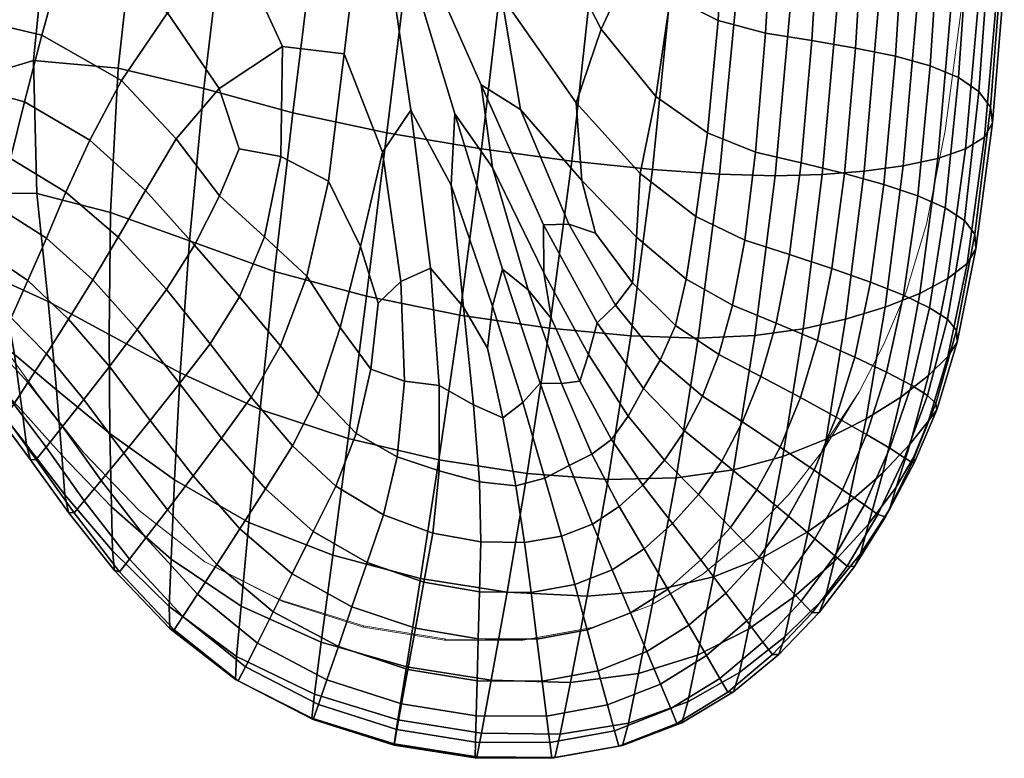
# Model space of a CAD drawing. Units: metres. Extents: x -0.006 to 0.139, y -0.07 to 0.152.
# Drawn here: x 0.035 to 0.046, y -0.07 to -0.061 of the extents above; entities that cross this region are included whole.
import ezdxf

# ---------------------------------------------------------------- set-up
doc = ezdxf.new("R2010")
doc.units = ezdxf.units.M
for name, color, linetype in [('72_CMAN_INSERT', 7, 'Continuous'), ('72_CMAN_LAMPADE_D2_ANY', 251, 'Continuous'), ('72_CMAN_LAMPADE_D3_TECNOGEL', 7, 'Continuous')]:
    doc.layers.add(name, color=color, linetype=linetype)

# ---------------------------------------------------------------- blocks, each defined once
blk = doc.blocks.new('72CMAN_LAMPADE_D3_ROMEO')
mesh = blk.add_polyface()
corners = [(0.03796, -0.061904, 0.01411), (0.036898, -0.061614, 0.014018), (0.036726, -0.063437, 0.012812), (0.037743, -0.063801, 0.012898), (0.035873, -0.061372, 0.01388), (0.035781, -0.063096, 0.012676), (0.035765, -0.064555, 0.011164), (0.036613, -0.065011, 0.011277), (0.033718, -0.061621, 0.013324), (0.034228, -0.06286, 0.012049), (0.034899, -0.062871, 0.012475), (0.034859, -0.061278, 0.01369), (0.034479, -0.063905, 0.010697), (0.035037, -0.06416, 0.010989), (0.038841, -0.064096, 0.012947), (0.039086, -0.062144, 0.01416), (0.039349, -0.059995, 0.014909), (0.038221, -0.059807, 0.014872), (0.038479, -0.05763, 0.015337), (0.039597, -0.057752, 0.015356), (0.037142, -0.059583, 0.014793), (0.037396, -0.05748, 0.015276), (0.036349, -0.05735, 0.015194), (0.036093, -0.059394, 0.014683), (0.035054, -0.059312, 0.014549), (0.034053, -0.059305, 0.01449), (0.035342, -0.057289, 0.015112), (0.034383, -0.057264, 0.015079), (0.035015, -0.063403, -0.000133), (0.034793, -0.06391, -0.000133), (0.034305, -0.063583, -0.000133), (0.034441, -0.063042, -0.000133), (0.034592, -0.064356, -0.000011), (0.034181, -0.064059, -0.000011), (0.03557, -0.063901, -0.000133), (0.03528, -0.064371, -0.000133), (0.036786, -0.063488, -0.000133), (0.037322, -0.064103, -0.000133), (0.036972, -0.064668, -0.000133), (0.036449, -0.064016, -0.000133), (0.037321, -0.062337, -0.000133), (0.037817, -0.062425, -0.000133), (0.037624, -0.063389, -0.000133), (0.037083, -0.062896, -0.000133), (0.038388, -0.062723, -0.000133), (0.038127, -0.063859, -0.000133), (0.037814, -0.064692, -0.000133), (0.038772, -0.063502, -0.000133), (0.038528, -0.06447, -0.000133), (0.036101, -0.064494, -0.000133), (0.035871, -0.063392, -0.000133), (0.035247, -0.062852, -0.000133), (0.035532, -0.062232, -0.000133), (0.036199, -0.062834, -0.000133), (0.033852, -0.062857, -0.000133), (0.033896, -0.062246, -0.000133), (0.034585, -0.062451, -0.000133), (0.033911, -0.061545, -0.000133), (0.034753, -0.061775, -0.000133), (0.033719, -0.059722, -0.000133), (0.035226, -0.060015, -0.000133), (0.034961, -0.060975, -0.000133), (0.033863, -0.060716, -0.000133), (0.036461, -0.06071, -0.000133), (0.035914, -0.061519, -0.000133), (0.036568, -0.062216, -0.000133), (0.037079, -0.061616, -0.000133), (0.038981, -0.06418, -0.000133), (0.039032, -0.062377, -0.000133), (0.039254, -0.063922, -0.000133), (0.038577, -0.0612, -0.000133), (0.038891, -0.058581, -0.000133), (0.039371, -0.061873, -0.000133), (0.039609, -0.063762, -0.000133), (0.037838, -0.061112, -0.000133), (0.037237, -0.059804, -0.000133), (0.033446, -0.058524, -0.000133), (0.035565, -0.058858, -0.000133), (0.035373, -0.056768, -0.000133)]
mesh.append_faces([[corners[k] for k in face] for face in [(0, 1, 2, 3), (4, 5, 2, 1), (6, 7, 2, 5), (8, 9, 10, 11), (12, 13, 10, 9), (6, 5, 10, 13), (4, 11, 10, 5), (0, 3, 14, 15), (0, 15, 16, 17), (18, 17, 16, 19), (0, 17, 20, 1), (18, 21, 20, 17), (22, 23, 20, 21), (4, 1, 20, 23), (8, 11, 24, 25), (4, 23, 24, 11), (22, 26, 24, 23), (27, 25, 24, 26), (28, 29, 30, 31), (32, 33, 30, 29), (28, 34, 35, 29), (36, 37, 38, 39), (40, 41, 42, 43), (44, 45, 42, 41), (46, 37, 42, 45), (36, 43, 42, 37), (44, 47, 48, 45), (49, 34, 50, 39), (28, 51, 50, 34), (52, 53, 50, 51), (36, 39, 50, 53), (54, 55, 56, 31), (57, 58, 56, 55), (52, 51, 56, 58), (28, 31, 56, 51), (59, 60, 61, 62), (63, 64, 61, 60), (52, 58, 61, 64), (57, 62, 61, 58), (40, 43, 65, 66), (36, 53, 65, 43), (52, 64, 65, 53), (63, 66, 65, 64), (67, 47, 68, 69), (44, 70, 68, 47), (71, 72, 68, 70), (73, 69, 68, 72), (40, 66, 74, 41), (63, 75, 74, 66), (71, 70, 74, 75), (44, 41, 74, 70), (59, 76, 77, 60), (71, 75, 77, 78), (63, 60, 77, 75)]])
mesh = blk.add_polyface()
corners = [(0.043729, -0.062658, 0.013761), (0.043488, -0.064566, 0.012636), (0.044064, -0.064487, 0.01244), (0.044294, -0.062644, 0.01353), (0.042265, -0.062582, 0.014055), (0.042003, -0.064571, 0.012876), (0.042811, -0.064597, 0.012778), (0.043064, -0.062639, 0.013934), (0.040218, -0.062336, 0.014168), (0.039086, -0.062144, 0.01416), (0.038841, -0.064096, 0.012947), (0.039957, -0.064322, 0.01296), (0.041297, -0.062482, 0.014133), (0.041031, -0.06448, 0.012937), (0.043274, -0.060432, 0.014624), (0.042488, -0.060365, 0.014762), (0.043927, -0.060474, 0.014434), (0.044079, -0.058085, 0.01479), (0.043438, -0.058044, 0.014999), (0.042669, -0.057992, 0.015155), (0.041536, -0.060272, 0.014855), (0.041741, -0.057929, 0.015267), (0.0407, -0.05785, 0.015333), (0.040472, -0.060149, 0.014903), (0.039349, -0.059995, 0.014909), (0.039597, -0.057752, 0.015356), (0.043049, -0.060801, -0.000133), (0.043134, -0.05901, -0.000133), (0.043728, -0.05907, -0.000133), (0.043616, -0.060954, -0.000133), (0.043176, -0.056863, -0.000133), (0.043797, -0.056839, -0.000133), (0.041983, -0.060182, -0.000133), (0.041774, -0.059039, -0.000133), (0.042491, -0.058927, -0.000133), (0.042478, -0.060516, -0.000133), (0.041607, -0.057175, -0.000133), (0.042459, -0.056968, -0.000133), (0.044167, -0.061042, -0.000133), (0.044042, -0.062504, -0.000133), (0.043497, -0.062377, -0.000133), (0.043903, -0.063599, -0.000133), (0.043367, -0.063429, -0.000133), (0.04278, -0.063144, -0.000133), (0.042919, -0.062146, -0.000133), (0.043221, -0.064204, -0.000133), (0.042666, -0.063893, -0.000133), (0.043743, -0.064419, -0.000133), (0.041581, -0.063342, -0.000133), (0.041419, -0.062714, -0.000133), (0.042072, -0.063393, -0.000133), (0.042023, -0.063938, -0.000133), (0.041352, -0.061785, -0.000133), (0.042116, -0.062631, -0.000133), (0.042538, -0.064447, -0.000133), (0.042302, -0.061711, -0.000133), (0.041649, -0.060905, -0.000133), (0.040959, -0.063242, -0.000133), (0.0416, -0.064415, -0.000133), (0.041497, -0.064795, -0.000133), (0.040964, -0.063816, -0.000133), (0.04182, -0.064204, -0.000133), (0.041261, -0.063234, -0.000133), (0.04096, -0.059564, -0.000133), (0.040459, -0.060505, -0.000133), (0.038891, -0.058581, -0.000133), (0.040581, -0.0575, -0.000133), (0.040683, -0.061864, -0.000133), (0.040212, -0.061571, -0.000133), (0.041057, -0.064367, -0.000133), (0.040777, -0.06402, -0.000133), (0.04035, -0.062559, -0.000133), (0.040471, -0.063772, -0.000133), (0.039899, -0.061915, -0.000133), (0.040291, -0.064717, -0.000133), (0.040004, -0.064228, -0.000133), (0.039857, -0.062769, -0.000133), (0.040349, -0.064218, -0.000133), (0.039609, -0.063762, -0.000133), (0.039371, -0.061873, -0.000133)]
mesh.append_faces([[corners[k] for k in face] for face in [(0, 1, 2, 3), (4, 5, 6, 7), (0, 7, 6, 1), (8, 9, 10, 11), (4, 12, 13, 5), (8, 11, 13, 12), (4, 7, 14, 15), (0, 16, 14, 7), (17, 18, 14, 16), (19, 15, 14, 18), (4, 15, 20, 12), (19, 21, 20, 15), (22, 23, 20, 21), (8, 12, 20, 23), (8, 23, 24, 9), (22, 25, 24, 23), (26, 27, 28, 29), (30, 31, 28, 27), (32, 33, 34, 35), (36, 37, 34, 33), (26, 35, 34, 27), (38, 39, 40, 29), (41, 42, 40, 39), (43, 44, 40, 42), (26, 29, 40, 44), (43, 42, 45, 46), (41, 47, 45, 42), (48, 49, 50, 51), (52, 53, 50, 49), (43, 46, 50, 53), (54, 51, 50, 46), (32, 35, 55, 56), (26, 44, 55, 35), (43, 53, 55, 44), (52, 56, 55, 53), (57, 58, 59, 60), (48, 51, 61, 62), (57, 62, 61, 58), (32, 56, 63, 33), (52, 64, 63, 56), (65, 66, 63, 64), (36, 33, 63, 66), (48, 62, 67, 49), (57, 68, 67, 62), (65, 64, 67, 68), (52, 49, 67, 64), (69, 70, 71, 60), (72, 73, 71, 70), (65, 68, 71, 73), (57, 60, 71, 68), (74, 75, 76, 77), (78, 79, 76, 75), (65, 73, 76, 79), (72, 77, 76, 73)]])
mesh = blk.add_polyface()
corners = [(0.049296, -0.057564, 0.212615), (0.048226, -0.057358, 0.212423), (0.049162, -0.05781, 0.211166), (0.050169, -0.05798, 0.211558), (0.046696, -0.057054, 0.212207), (0.047631, -0.057552, 0.210721), (0.049288, -0.057944, 0.209342), (0.050606, -0.058173, 0.210259), (0.045423, -0.057085, 0.210273), (0.046379, -0.057386, 0.208736), (0.047162, -0.057281, 0.207302), (0.049717, -0.05764, 0.207882), (0.049978, -0.057788, 0.212773), (0.049525, -0.057362, 0.21387), (0.04884, -0.057108, 0.213847), (0.050374, -0.058033, 0.212915), (0.049927, -0.057622, 0.213932), (0.045923, -0.061481, 0.001683), (0.046166, -0.06165, 0.003499), (0.045993, -0.063193, 0.003237), (0.045764, -0.063039, 0.001552), (0.046304, -0.061836, 0.005708), (0.046118, -0.063357, 0.005285), (0.046234, -0.062195, 0.009975), (0.046025, -0.063706, 0.009231), (0.046131, -0.063529, 0.007386), (0.04633, -0.062023, 0.007978), (0.044794, -0.062603, 0.013232), (0.044294, -0.062644, 0.01353), (0.044064, -0.064487, 0.01244), (0.044573, -0.064371, 0.012184), (0.044977, -0.060492, 0.013866), (0.044484, -0.060493, 0.014184), (0.045113, -0.058127, 0.014191), (0.044626, -0.058113, 0.014523), (0.044079, -0.058085, 0.01479), (0.043927, -0.060474, 0.014434), (0.043729, -0.062658, 0.013761), (0.046494, -0.060048, 0.008358), (0.046405, -0.060223, 0.010449), (0.04646, -0.059846, 0.005982), (0.046559, -0.057518, 0.006134), (0.0466, -0.057735, 0.008567), (0.046517, -0.057918, 0.010706), (0.046062, -0.059463, 0.001768), (0.046313, -0.059642, 0.003669), (0.046148, -0.057116, 0.001816), (0.046405, -0.057302, 0.003764), (0.045046, -0.064227, 0.01186), (0.045262, -0.062539, 0.012861), (0.045675, -0.062451, 0.012283), (0.04546, -0.064063, 0.011343), (0.046007, -0.062337, 0.011365), (0.045794, -0.063887, 0.010508), (0.045442, -0.060473, 0.013474), (0.045852, -0.060427, 0.012866), (0.045977, -0.058102, 0.013172), (0.045572, -0.058128, 0.01379), (0.046182, -0.060347, 0.011905), (0.046301, -0.058036, 0.012192), (0.044167, -0.061042, -0.000133), (0.04469, -0.061131, -0.000133), (0.044559, -0.062631, -0.000133), (0.044042, -0.062504, -0.000133), (0.045169, -0.061228, 0.000049), (0.045029, -0.062761, 0.000036), (0.044869, -0.063929, 0.000021), (0.044409, -0.063766, -0.000133), (0.043903, -0.063599, -0.000133), (0.045437, -0.062896, 0.000541), (0.045585, -0.061343, 0.000594), (0.045578, -0.064234, 0.0014), (0.045265, -0.064086, 0.00048), (0.045717, -0.059333, 0.000628), (0.045295, -0.05924, 0.000057), (0.045372, -0.056921, 0.000062), (0.045798, -0.056994, 0.000647), (0.044284, -0.05912, -0.000133), (0.044811, -0.059173, -0.000133), (0.044355, -0.056858, -0.000133), (0.044885, -0.05688, -0.000133), (0.043616, -0.060954, -0.000133), (0.043728, -0.05907, -0.000133), (0.043797, -0.056839, -0.000133)]
mesh.append_faces([[corners[k] for k in face] for face in [(0, 1, 2, 3), (4, 5, 2, 1), (6, 7, 2, 5), (6, 5, 8, 9), (6, 9, 10, 11), (0, 12, 13, 14), (15, 16, 13, 12), (17, 18, 19, 20), (21, 22, 19, 18), (23, 24, 25, 26), (21, 26, 25, 22), (27, 28, 29, 30), (27, 31, 32, 28), (33, 34, 32, 31), (35, 36, 32, 34), (37, 28, 32, 36), (23, 26, 38, 39), (21, 40, 38, 26), (41, 42, 38, 40), (43, 39, 38, 42), (17, 44, 45, 18), (46, 47, 45, 44), (41, 40, 45, 47), (21, 18, 45, 40), (27, 30, 48, 49), (50, 49, 48, 51), (23, 52, 53, 24), (50, 51, 53, 52), (27, 49, 54, 31), (50, 55, 54, 49), (56, 57, 54, 55), (33, 31, 54, 57), (23, 39, 58, 52), (43, 59, 58, 39), (56, 55, 58, 59), (50, 52, 58, 55), (60, 61, 62, 63), (64, 65, 62, 61), (66, 67, 62, 65), (68, 63, 62, 67), (17, 20, 69, 70), (71, 72, 69, 20), (66, 65, 69, 72), (64, 70, 69, 65), (17, 70, 73, 44), (64, 74, 73, 70), (75, 76, 73, 74), (46, 44, 73, 76), (60, 77, 78, 61), (79, 80, 78, 77), (75, 74, 78, 80), (64, 61, 78, 74), (60, 81, 82, 77), (79, 77, 82, 83)]])
mesh = blk.add_polyface()
corners = [(0.0459, -0.064506, 0.00479), (0.04579, -0.064371, 0.002933), (0.045993, -0.063193, 0.003237), (0.046118, -0.063357, 0.005285), (0.045578, -0.064234, 0.0014), (0.045764, -0.063039, 0.001552), (0.045797, -0.064816, 0.008323), (0.045905, -0.064645, 0.006682), (0.046131, -0.063529, 0.007386), (0.046025, -0.063706, 0.009231), (0.045383, -0.066026, 0.006565), (0.045396, -0.06608, 0.005444), (0.045663, -0.065454, 0.005966), (0.045566, -0.065588, 0.007358), (0.04537, -0.066085, 0.003926), (0.045653, -0.065379, 0.004301), (0.045101, -0.065915, 0.001136), (0.045359, -0.06516, 0.001253), (0.045553, -0.065283, 0.002638), (0.045277, -0.066028, 0.002405), (0.044341, -0.065805, 0.01081), (0.043822, -0.066013, 0.011012), (0.043596, -0.067212, 0.00934), (0.044125, -0.066911, 0.009196), (0.044573, -0.064371, 0.012184), (0.044064, -0.064487, 0.01244), (0.043951, -0.067696, 0.007429), (0.043847, -0.068167, 0.005596), (0.044331, -0.06769, 0.005511), (0.044435, -0.067269, 0.007297), (0.043774, -0.068378, 0.003835), (0.044257, -0.067878, 0.003783), (0.044681, -0.067329, 0.003749), (0.044751, -0.067178, 0.005415), (0.044848, -0.066822, 0.007108), (0.044445, -0.0672, 0.001055), (0.044591, -0.067324, 0.002243), (0.044173, -0.06788, 0.002253), (0.044042, -0.067744, 0.00106), (0.043699, -0.068381, 0.002282), (0.044958, -0.066707, 0.002283), (0.044797, -0.066592, 0.001075), (0.045049, -0.066733, 0.003769), (0.045176, -0.066381, 0.006844), (0.045099, -0.066648, 0.005327), (0.044818, -0.065562, 0.010548), (0.045046, -0.064227, 0.01186), (0.045233, -0.065302, 0.010122), (0.04546, -0.064063, 0.011343), (0.044606, -0.066568, 0.009002), (0.045019, -0.066209, 0.008694), (0.045346, -0.065861, 0.008207), (0.045566, -0.065044, 0.009425), (0.045794, -0.063887, 0.010508), (0.044822, -0.065749, 0.000375), (0.045062, -0.065006, 0.000421), (0.04446, -0.065544, -0.000006), (0.044682, -0.064826, 0.000006), (0.044869, -0.063929, 0.000021), (0.045265, -0.064086, 0.00048), (0.043903, -0.063599, -0.000133), (0.044409, -0.063766, -0.000133), (0.044236, -0.064628, -0.000133), (0.043743, -0.064419, -0.000133), (0.044032, -0.065309, -0.000133), (0.043825, -0.067516, 0.000344), (0.044205, -0.066996, 0.000342), (0.044196, -0.066175, -0.000012), (0.043791, -0.0659, -0.000133), (0.044537, -0.06641, 0.00035), (0.043889, -0.066728, -0.000014)]
mesh.append_faces([[corners[k] for k in face] for face in [(0, 1, 2, 3), (4, 5, 2, 1), (6, 7, 8, 9), (0, 3, 8, 7), (10, 11, 12, 13), (14, 15, 12, 11), (0, 7, 12, 15), (6, 13, 12, 7), (16, 17, 18, 19), (4, 1, 18, 17), (0, 15, 18, 1), (14, 19, 18, 15), (20, 21, 22, 23), (20, 24, 25, 21), (26, 27, 28, 29), (30, 31, 28, 27), (32, 33, 28, 31), (34, 29, 28, 33), (35, 36, 37, 38), (32, 31, 37, 36), (30, 39, 37, 31), (16, 19, 40, 41), (14, 42, 40, 19), (32, 36, 40, 42), (35, 41, 40, 36), (10, 43, 44, 11), (34, 33, 44, 43), (32, 42, 44, 33), (14, 11, 44, 42), (20, 45, 46, 24), (47, 48, 46, 45), (26, 29, 49, 23), (34, 50, 49, 29), (47, 45, 49, 50), (20, 23, 49, 45), (10, 13, 51, 43), (6, 52, 51, 13), (47, 50, 51, 52), (34, 43, 51, 50), (47, 52, 53, 48), (6, 9, 53, 52), (16, 54, 55, 17), (56, 57, 55, 54), (58, 59, 55, 57), (4, 17, 55, 59), (60, 61, 62, 63), (58, 57, 62, 61), (56, 64, 62, 57), (35, 38, 65, 66), (56, 67, 68, 64), (16, 41, 69, 54), (35, 66, 69, 41), (70, 67, 69, 66), (56, 54, 69, 67)]])
mesh = blk.add_polyface()
corners = [(0.037395, -0.068528, 0.001089), (0.037309, -0.068696, 0.002311), (0.036541, -0.068084, 0.002311), (0.036646, -0.067925, 0.001089), (0.037569, -0.06545, 0.011344), (0.036613, -0.065011, 0.011277), (0.036545, -0.066292, 0.009513), (0.037436, -0.066801, 0.009557), (0.037743, -0.063801, 0.012898), (0.036726, -0.063437, 0.012812), (0.037343, -0.067802, 0.007644), (0.037287, -0.068405, 0.005715), (0.03822, -0.068855, 0.00572), (0.038302, -0.068231, 0.007657), (0.037274, -0.068679, 0.003895), (0.038189, -0.069139, 0.003896), (0.039172, -0.069447, 0.003897), (0.039218, -0.06916, 0.005722), (0.03932, -0.068526, 0.007662), (0.038268, -0.068979, 0.001089), (0.038206, -0.069155, 0.002311), (0.039205, -0.069278, 0.001089), (0.039172, -0.069462, 0.002311), (0.040143, -0.069617, 0.002311), (0.040161, -0.069604, 0.003896), (0.040147, -0.069429, 0.001089), (0.040219, -0.069319, 0.00572), (0.040334, -0.068686, 0.007657), (0.038622, -0.065797, 0.011384), (0.038841, -0.064096, 0.012947), (0.039708, -0.066052, 0.011397), (0.039957, -0.064322, 0.01296), (0.038439, -0.067194, 0.009583), (0.03949, -0.067472, 0.009592), (0.038206, -0.06691, -0.000133), (0.037953, -0.067416, -0.000133), (0.037327, -0.066876, -0.000133), (0.037633, -0.066398, -0.000133), (0.037727, -0.067868, -0.000011), (0.037052, -0.067303, -0.000011), (0.037108, -0.065792, -0.000133), (0.036769, -0.066246, -0.000133), (0.036821, -0.067659, 0.000356), (0.037538, -0.068246, 0.000356), (0.03837, -0.068681, 0.000356), (0.038507, -0.068285, -0.000011), (0.039337, -0.068558, -0.000011), (0.039262, -0.06897, 0.000356), (0.038852, -0.067279, -0.000133), (0.038669, -0.06781, -0.000133), (0.039528, -0.067516, -0.000133), (0.039427, -0.068066, -0.000133), (0.04018, -0.068192, -0.000133), (0.040167, -0.068694, -0.000011), (0.040155, -0.069114, 0.000356), (0.037957, -0.065886, -0.000133), (0.038475, -0.066369, -0.000133), (0.037465, -0.065305, -0.000133), (0.037814, -0.064692, -0.000133), (0.038267, -0.065268, -0.000133), (0.038719, -0.06574, -0.000133), (0.036972, -0.064668, -0.000133), (0.037322, -0.064103, -0.000133), (0.036605, -0.065141, -0.000133), (0.038981, -0.06418, -0.000133), (0.038894, -0.064971, -0.000133), (0.038528, -0.06447, -0.000133), (0.038772, -0.063502, -0.000133), (0.038127, -0.063859, -0.000133), (0.039046, -0.066712, -0.000133), (0.039209, -0.066019, -0.000133), (0.03971, -0.066185, -0.000133), (0.039636, -0.066928, -0.000133), (0.039254, -0.063922, -0.000133), (0.039296, -0.065113, -0.000133), (0.039609, -0.063762, -0.000133), (0.039712, -0.065164, -0.000133)]
mesh.append_faces([[corners[k] for k in face] for face in [(0, 1, 2, 3), (4, 5, 6, 7), (4, 8, 9, 5), (10, 11, 12, 13), (14, 15, 12, 11), (16, 17, 12, 15), (18, 13, 12, 17), (0, 19, 20, 1), (21, 22, 20, 19), (16, 15, 20, 22), (14, 1, 20, 15), (16, 22, 23, 24), (21, 25, 23, 22), (18, 17, 26, 27), (16, 24, 26, 17), (4, 28, 29, 8), (30, 31, 29, 28), (10, 13, 32, 7), (18, 33, 32, 13), (30, 28, 32, 33), (4, 7, 32, 28), (34, 35, 36, 37), (38, 39, 36, 35), (40, 37, 36, 41), (0, 3, 42, 43), (38, 43, 42, 39), (0, 43, 44, 19), (38, 45, 44, 43), (46, 47, 44, 45), (21, 19, 44, 47), (34, 48, 49, 35), (50, 51, 49, 48), (46, 45, 49, 51), (38, 35, 49, 45), (46, 51, 52, 53), (21, 47, 54, 25), (46, 53, 54, 47), (34, 37, 55, 56), (40, 57, 55, 37), (58, 59, 55, 57), (60, 56, 55, 59), (58, 57, 61, 62), (40, 63, 61, 57), (64, 65, 66, 67), (60, 59, 66, 65), (58, 68, 66, 59), (34, 56, 69, 48), (60, 70, 69, 56), (71, 72, 69, 70), (50, 48, 69, 72), (64, 73, 74, 65), (75, 76, 74, 73), (71, 70, 74, 76), (60, 65, 74, 70)]])
mesh = blk.add_polyface()
corners = [(0.043233, -0.066172, 0.011162), (0.042545, -0.066268, 0.011268), (0.042297, -0.067616, 0.009513), (0.042994, -0.067453, 0.009443), (0.041732, -0.066287, 0.011339), (0.041482, -0.067683, 0.009557), (0.043596, -0.067212, 0.00934), (0.043822, -0.066013, 0.011012), (0.044064, -0.064487, 0.01244), (0.043488, -0.064566, 0.012636), (0.042811, -0.064597, 0.012778), (0.042003, -0.064571, 0.012876), (0.040766, -0.066215, 0.011381), (0.040525, -0.067635, 0.009583), (0.039708, -0.066052, 0.011397), (0.03949, -0.067472, 0.009592), (0.041031, -0.06448, 0.012937), (0.039957, -0.064322, 0.01296), (0.043558, -0.065055, -0.000133), (0.043743, -0.064419, -0.000133), (0.044236, -0.064628, -0.000133), (0.044032, -0.065309, -0.000133), (0.043889, -0.066728, -0.000014), (0.044205, -0.066996, 0.000342), (0.043825, -0.067516, 0.000344), (0.043537, -0.067215, -0.000013), (0.042504, -0.066813, -0.000133), (0.042813, -0.066467, -0.000133), (0.043195, -0.06686, -0.000133), (0.04284, -0.06725, -0.000133), (0.043092, -0.066067, -0.000133), (0.043512, -0.066413, -0.000133), (0.043791, -0.0659, -0.000133), (0.043341, -0.0656, -0.000133), (0.044196, -0.066175, -0.000012), (0.043055, -0.064794, -0.000133), (0.043221, -0.064204, -0.000133), (0.042538, -0.064447, -0.000133), (0.042666, -0.063893, -0.000133), (0.042863, -0.06529, -0.000133), (0.042646, -0.065706, -0.000133), (0.042155, -0.065199, -0.000133), (0.042356, -0.06486, -0.000133), (0.042146, -0.066354, -0.000133), (0.042407, -0.066056, -0.000133), (0.041774, -0.065808, -0.000133), (0.041971, -0.065531, -0.000133), (0.041057, -0.064367, -0.000133), (0.040964, -0.063816, -0.000133), (0.041497, -0.064795, -0.000133), (0.041393, -0.065114, -0.000133), (0.0416, -0.064415, -0.000133), (0.04182, -0.064204, -0.000133), (0.042023, -0.063938, -0.000133), (0.042165, -0.067118, -0.000133), (0.041864, -0.066612, -0.000133), (0.04178, -0.067366, -0.000133), (0.041545, -0.06682, -0.000133), (0.041267, -0.066119, -0.000133), (0.041536, -0.065985, -0.000133), (0.040629, -0.066362, -0.000133), (0.040976, -0.066271, -0.000133), (0.041174, -0.066967, -0.000133), (0.040734, -0.067042, -0.000133), (0.041333, -0.067544, -0.000133), (0.040291, -0.064717, -0.000133), (0.040349, -0.064218, -0.000133), (0.040712, -0.065369, -0.000133), (0.040473, -0.06555, -0.000133), (0.040471, -0.063772, -0.000133), (0.040918, -0.065138, -0.000133), (0.041173, -0.065141, -0.000133), (0.040777, -0.06402, -0.000133), (0.03971, -0.066185, -0.000133), (0.040196, -0.066316, -0.000133), (0.04021, -0.067034, -0.000133), (0.039636, -0.066928, -0.000133), (0.040122, -0.065396, -0.000133), (0.040004, -0.064228, -0.000133), (0.039712, -0.065164, -0.000133), (0.039609, -0.063762, -0.000133)]
mesh.append_faces([[corners[k] for k in face] for face in [(0, 1, 2, 3), (4, 5, 2, 1), (0, 3, 6, 7), (0, 7, 8, 9), (4, 1, 10, 11), (0, 9, 10, 1), (4, 12, 13, 5), (14, 15, 13, 12), (14, 12, 16, 17), (4, 11, 16, 12), (18, 19, 20, 21), (22, 23, 24, 25), (26, 27, 28, 29), (30, 31, 28, 27), (22, 25, 28, 31), (18, 21, 32, 33), (22, 31, 32, 34), (30, 33, 32, 31), (18, 35, 36, 19), (37, 38, 36, 35), (18, 33, 39, 35), (30, 40, 39, 33), (41, 42, 39, 40), (37, 35, 39, 42), (26, 43, 44, 27), (45, 46, 44, 43), (41, 40, 44, 46), (30, 27, 44, 40), (47, 48, 49, 50), (41, 46, 49, 51), (45, 50, 49, 46), (37, 42, 52, 53), (41, 51, 52, 42), (26, 54, 55, 43), (56, 57, 55, 54), (58, 59, 55, 57), (45, 43, 55, 59), (60, 61, 62, 63), (58, 57, 62, 61), (56, 64, 62, 57), (65, 66, 67, 68), (69, 70, 67, 66), (58, 61, 67, 70), (60, 68, 67, 61), (47, 50, 71, 72), (45, 59, 71, 50), (58, 70, 71, 59), (69, 72, 71, 70), (73, 74, 75, 76), (60, 63, 75, 74), (65, 68, 77, 78), (60, 74, 77, 68), (73, 79, 77, 74), (80, 78, 77, 79)]])
mesh = blk.add_polyface()
corners = [(0.034724, -0.065468, 0.007437), (0.034778, -0.065873, 0.005632), (0.035236, -0.06647, 0.005667), (0.035198, -0.065999, 0.007525), (0.034825, -0.066052, 0.003874), (0.035277, -0.066681, 0.003883), (0.035829, -0.067377, 0.003889), (0.035803, -0.067139, 0.005691), (0.035792, -0.066614, 0.007585), (0.03501, -0.0659, 0.001089), (0.035467, -0.066542, 0.001089), (0.035345, -0.066687, 0.002311), (0.034893, -0.066047, 0.002311), (0.036008, -0.06724, 0.001089), (0.03589, -0.06739, 0.002311), (0.037274, -0.068679, 0.003895), (0.036491, -0.068068, 0.003893), (0.036541, -0.068084, 0.002311), (0.037309, -0.068696, 0.002311), (0.036646, -0.067925, 0.001089), (0.037343, -0.067802, 0.007644), (0.036506, -0.067239, 0.007622), (0.036484, -0.067808, 0.005706), (0.037287, -0.068405, 0.005715), (0.034522, -0.06554, 0.002311), (0.034624, -0.065386, 0.001089), (0.034463, -0.065562, 0.003862), (0.034169, -0.065202, 0.003853), (0.034214, -0.065165, 0.002311), (0.034292, -0.065, 0.001089), (0.03437, -0.065092, 0.007313), (0.03442, -0.065422, 0.005582), (0.034099, -0.064819, 0.00723), (0.034137, -0.065093, 0.005549), (0.035134, -0.065216, 0.009319), (0.034634, -0.064793, 0.009143), (0.035774, -0.06574, 0.009438), (0.035765, -0.064555, 0.011164), (0.035037, -0.06416, 0.010989), (0.034479, -0.063905, 0.010697), (0.037436, -0.066801, 0.009557), (0.036545, -0.066292, 0.009513), (0.036613, -0.065011, 0.011277), (0.034285, -0.064542, 0.008895), (0.034142, -0.063867, 0.010234), (0.034035, -0.064362, 0.008727), (0.035206, -0.065656, 0.000356), (0.035671, -0.066298, 0.000356), (0.035463, -0.06533, -0.000011), (0.035939, -0.065972, -0.000011), (0.036462, -0.06665, -0.000011), (0.036204, -0.066987, 0.000356), (0.036101, -0.064494, -0.000133), (0.036605, -0.065141, -0.000133), (0.036256, -0.065581, -0.000133), (0.035767, -0.064938, -0.000133), (0.037108, -0.065792, -0.000133), (0.036769, -0.066246, -0.000133), (0.037327, -0.066876, -0.000133), (0.037052, -0.067303, -0.000011), (0.036821, -0.067659, 0.000356), (0.034592, -0.064356, -0.000011), (0.034421, -0.064725, 0.000356), (0.034077, -0.064451, 0.000356), (0.034181, -0.064059, -0.000011), (0.033998, -0.064744, 0.001089), (0.03528, -0.064371, -0.000133), (0.03557, -0.063901, -0.000133), (0.035017, -0.064786, -0.000011), (0.034793, -0.06391, -0.000133), (0.034794, -0.06513, 0.000356), (0.036449, -0.064016, -0.000133), (0.036972, -0.064668, -0.000133)]
mesh.append_faces([[corners[k] for k in face] for face in [(0, 1, 2, 3), (4, 5, 2, 1), (6, 7, 2, 5), (8, 3, 2, 7), (9, 10, 11, 12), (13, 14, 11, 10), (6, 5, 11, 14), (4, 12, 11, 5), (15, 16, 17, 18), (6, 14, 17, 16), (13, 19, 17, 14), (20, 21, 22, 23), (8, 7, 22, 21), (6, 16, 22, 7), (15, 23, 22, 16), (9, 12, 24, 25), (4, 26, 24, 12), (27, 28, 24, 26), (29, 25, 24, 28), (0, 30, 31, 1), (32, 33, 31, 30), (27, 26, 31, 33), (4, 1, 31, 26), (0, 3, 34, 35), (8, 36, 34, 3), (37, 38, 34, 36), (39, 35, 34, 38), (20, 40, 41, 21), (37, 36, 41, 42), (8, 21, 41, 36), (0, 35, 43, 30), (39, 44, 43, 35), (32, 30, 43, 45), (9, 46, 47, 10), (48, 49, 47, 46), (50, 51, 47, 49), (13, 10, 47, 51), (52, 53, 54, 55), (56, 57, 54, 53), (50, 49, 54, 57), (48, 55, 54, 49), (50, 57, 58, 59), (13, 51, 60, 19), (50, 59, 60, 51), (61, 62, 63, 64), (29, 65, 63, 62), (52, 55, 66, 67), (48, 68, 66, 55), (61, 69, 66, 68), (9, 25, 70, 46), (29, 62, 70, 25), (61, 68, 70, 62), (48, 46, 70, 68), (52, 71, 72, 53)]])
mesh = blk.add_polyface()
corners = [(0.041281, -0.068713, 0.007644), (0.04116, -0.069332, 0.005715), (0.041976, -0.0692, 0.005706), (0.042097, -0.068606, 0.007622), (0.041094, -0.069611, 0.003895), (0.041906, -0.069467, 0.003893), (0.042614, -0.069197, 0.003885), (0.042685, -0.068946, 0.005687), (0.042802, -0.068386, 0.007584), (0.041035, -0.069432, 0.001089), (0.041808, -0.069291, 0.001089), (0.041859, -0.069475, 0.002311), (0.04106, -0.069621, 0.002311), (0.042481, -0.069027, 0.001088), (0.042556, -0.069203, 0.002308), (0.043584, -0.068231, 0.001074), (0.043699, -0.068381, 0.002282), (0.043165, -0.06883, 0.002299), (0.043068, -0.068666, 0.001083), (0.043774, -0.068378, 0.003835), (0.043232, -0.068826, 0.003867), (0.043951, -0.067696, 0.007429), (0.043413, -0.068076, 0.007522), (0.043303, -0.068594, 0.005653), (0.043847, -0.068167, 0.005596), (0.042297, -0.067616, 0.009513), (0.041482, -0.067683, 0.009557), (0.042994, -0.067453, 0.009443), (0.044125, -0.066911, 0.009196), (0.043596, -0.067212, 0.00934), (0.040143, -0.069617, 0.002311), (0.040147, -0.069429, 0.001089), (0.040161, -0.069604, 0.003896), (0.040334, -0.068686, 0.007657), (0.040219, -0.069319, 0.00572), (0.040525, -0.067635, 0.009583), (0.03932, -0.068526, 0.007662), (0.03949, -0.067472, 0.009592), (0.044042, -0.067744, 0.00106), (0.044173, -0.06788, 0.002253), (0.040995, -0.069117, 0.000356), (0.041724, -0.068983, 0.000356), (0.040943, -0.068698, -0.000011), (0.041614, -0.068575, -0.000011), (0.042194, -0.068345, -0.000011), (0.042358, -0.068734, 0.000355), (0.04081, -0.067637, -0.000133), (0.041333, -0.067544, -0.000133), (0.041482, -0.068087, -0.000133), (0.040881, -0.068197, -0.000133), (0.04178, -0.067366, -0.000133), (0.041999, -0.067882, -0.000133), (0.042504, -0.066813, -0.000133), (0.04284, -0.06725, -0.000133), (0.042446, -0.067597, -0.000133), (0.042165, -0.067118, -0.000133), (0.043141, -0.067645, -0.000012), (0.042698, -0.068028, -0.000011), (0.042909, -0.068392, 0.000354), (0.043393, -0.067979, 0.00035), (0.04018, -0.068192, -0.000133), (0.040195, -0.067631, -0.000133), (0.040167, -0.068694, -0.000011), (0.039528, -0.067516, -0.000133), (0.039427, -0.068066, -0.000133), (0.040155, -0.069114, 0.000356), (0.043825, -0.067516, 0.000344), (0.043537, -0.067215, -0.000013), (0.043195, -0.06686, -0.000133), (0.040734, -0.067042, -0.000133), (0.041174, -0.066967, -0.000133), (0.04021, -0.067034, -0.000133), (0.039636, -0.066928, -0.000133)]
mesh.append_faces([[corners[k] for k in face] for face in [(0, 1, 2, 3), (4, 5, 2, 1), (6, 7, 2, 5), (8, 3, 2, 7), (9, 10, 11, 12), (13, 14, 11, 10), (6, 5, 11, 14), (4, 12, 11, 5), (15, 16, 17, 18), (19, 20, 17, 16), (6, 14, 17, 20), (13, 18, 17, 14), (21, 22, 23, 24), (8, 7, 23, 22), (6, 20, 23, 7), (19, 24, 23, 20), (0, 3, 25, 26), (8, 27, 25, 3), (21, 28, 29, 22), (8, 22, 29, 27), (9, 12, 30, 31), (4, 32, 30, 12), (0, 33, 34, 1), (4, 1, 34, 32), (0, 26, 35, 33), (36, 33, 35, 37), (15, 38, 39, 16), (9, 40, 41, 10), (42, 43, 41, 40), (44, 45, 41, 43), (13, 10, 41, 45), (46, 47, 48, 49), (50, 51, 48, 47), (44, 43, 48, 51), (42, 49, 48, 43), (52, 53, 54, 55), (56, 57, 54, 53), (44, 51, 54, 57), (50, 55, 54, 51), (15, 18, 58, 59), (13, 45, 58, 18), (44, 57, 58, 45), (56, 59, 58, 57), (46, 49, 60, 61), (42, 62, 60, 49), (63, 61, 60, 64), (9, 31, 65, 40), (42, 40, 65, 62), (15, 59, 66, 38), (56, 67, 66, 59), (56, 53, 68, 67), (46, 69, 70, 47), (46, 61, 71, 69), (63, 72, 71, 61)]])
blk = doc.blocks.new('72_CMAN_LAMPADE_D2_ROMEO')
at = {"layer": '72_CMAN_LAMPADE_D2_ANY', "linetype": 'Continuous', "lineweight": 0}
for p, q in [((0.045764, -0.062121), (0.045964, -0.060615)), ((0.045964, -0.060615), (0.045764, -0.062121)), ((0.045539, -0.063237), (0.045764, -0.062121)), ((0.045764, -0.062121), (0.045539, -0.063237)), ((0.045539, -0.063237), (0.045296, -0.064046)), ((0.045296, -0.064046), (0.045539, -0.063237)), ((0.04503, -0.064672), (0.045296, -0.064046)), ((0.045296, -0.064046), (0.04503, -0.064672)), ((0.034458, -0.064644), (0.03491, -0.065273)), ((0.03491, -0.065273), (0.034458, -0.064644)), ((0.044733, -0.06524), (0.04503, -0.064672)), ((0.04503, -0.064672), (0.044733, -0.06524)), ((0.03491, -0.065273), (0.035462, -0.065969)), ((0.035462, -0.065969), (0.03491, -0.065273)), ((0.044683, -0.065325), (0.044315, -0.065921)), ((0.044315, -0.065921), (0.044683, -0.065325)), ((0.044385, -0.06577), (0.044733, -0.06524)), ((0.044733, -0.06524), (0.044385, -0.06577)), ((0.044683, -0.065325), (0.044733, -0.06524)), ((0.044733, -0.06524), (0.044683, -0.065325)), ((0.044315, -0.065921), (0.044385, -0.06577)), ((0.044385, -0.06577), (0.044315, -0.065921)), ((0.04389, -0.06647), (0.044315, -0.065921)), ((0.044315, -0.065921), (0.04389, -0.06647)), ((0.036125, -0.06666), (0.035462, -0.065969)), ((0.035462, -0.065969), (0.036125, -0.06666)), ((0.043408, -0.06697), (0.04389, -0.06647)), ((0.04389, -0.06647), (0.043408, -0.06697)), ((0.036908, -0.067271), (0.036125, -0.06666)), ((0.036125, -0.06666), (0.036908, -0.067271)), ((0.043408, -0.06697), (0.042865, -0.067418)), ((0.042865, -0.067418), (0.043408, -0.06697)), ((0.036908, -0.067271), (0.037823, -0.067731)), ((0.03784, -0.067747), (0.036908, -0.067271)), ((0.037823, -0.067731), (0.036908, -0.067271)), ((0.042865, -0.067418), (0.042247, -0.067789)), ((0.042247, -0.067789), (0.042865, -0.067418)), ((0.037823, -0.067731), (0.038806, -0.068039)), ((0.037823, -0.067731), (0.03784, -0.067747)), ((0.038806, -0.068039), (0.037823, -0.067731)), ((0.03784, -0.067747), (0.037823, -0.067731)), ((0.038805, -0.068054), (0.03784, -0.067747)), ((0.03784, -0.067747), (0.038805, -0.068054)), ((0.04154, -0.068059), (0.042247, -0.067789)), ((0.042247, -0.067789), (0.04154, -0.068059)), ((0.038805, -0.068054), (0.038806, -0.068039)), ((0.038806, -0.068039), (0.038805, -0.068054)), ((0.038805, -0.068054), (0.039777, -0.068209)), ((0.039777, -0.068209), (0.038805, -0.068054)), ((0.039795, -0.068196), (0.038806, -0.068039)), ((0.038806, -0.068039), (0.039795, -0.068196)), ((0.040727, -0.068203), (0.04154, -0.068059)), ((0.04154, -0.068059), (0.040727, -0.068203)), ((0.041372, -0.068089), (0.040693, -0.068213)), ((0.040693, -0.068213), (0.041372, -0.068089)), ((0.039795, -0.068196), (0.039777, -0.068209)), ((0.039777, -0.068209), (0.039795, -0.068196)), ((0.040693, -0.068213), (0.039777, -0.068209)), ((0.039777, -0.068209), (0.040693, -0.068213)), ((0.040727, -0.068203), (0.039795, -0.068196)), ((0.039795, -0.068196), (0.040727, -0.068203)), ((0.040727, -0.068203), (0.040693, -0.068213)), ((0.040693, -0.068213), (0.040727, -0.068203))]:
    blk.add_line(p, q, dxfattribs=at)
blk = doc.blocks.new('72cman_lampade2E9712323CC3E4ACBB03C881F25FA6344')
blk.add_blockref('72_CMAN_LAMPADE_D2_ROMEO', (0, 0))
blk = doc.blocks.new('EDWGCA239FE6020A46B0973FA4A0C6DD1A13')
at = {"color": 7}
blk.add_blockref('72cman_lampade2E9712323CC3E4ACBB03C881F25FA6344', (0, 0), dxfattribs=at)
at = {"layer": '72_CMAN_LAMPADE_D3_TECNOGEL', "color": 0}
blk.add_blockref('72CMAN_LAMPADE_D3_ROMEO', (0, 0), dxfattribs=at)
blk = doc.blocks.new('EDWG2054FA1CE0754579B67D23776F66CACE')
at = {"layer": '72_CMAN_INSERT'}
blk.add_blockref('EDWGCA239FE6020A46B0973FA4A0C6DD1A13', (0, 0), dxfattribs=at)

msp = doc.modelspace()

# ---------------------------------------------------------------- block references
msp.add_blockref('EDWG2054FA1CE0754579B67D23776F66CACE', (0, 0))

doc.saveas('drawing.dxf')
